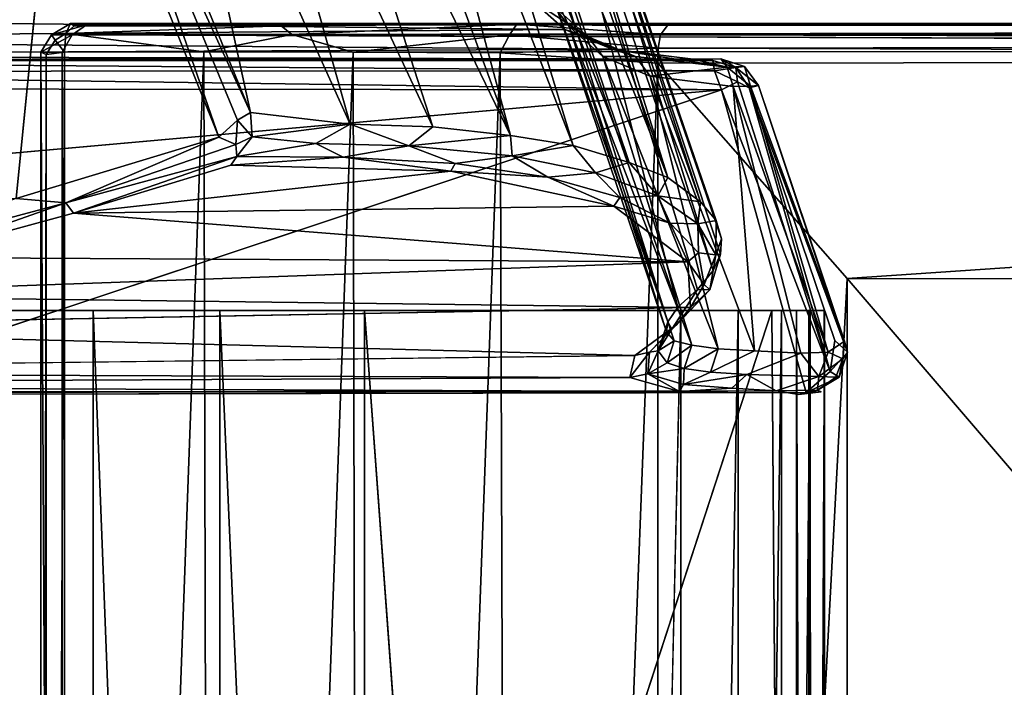
# Model space of a CAD drawing. Units: inches. Extents: x -15.7 to 16.5, y -16.7 to 14.9.
# Drawn here: x -9 to -3, y 7.7 to 11.8 of the extents above; entities that cross this region are included whole.
import ezdxf

# ---------------------------------------------------------------- set-up
doc = ezdxf.new("R2010")
doc.units = ezdxf.units.IN
doc.header["$MEASUREMENT"] = 0
doc.layers.add('SEAT-BACK', color=5, linetype='Continuous')
doc.layers.add('SEAT-SEAT', color=5, linetype='Continuous')

msp = doc.modelspace()

# ---------------------------------------------------------------- linework, layer by layer
at = {"layer": 'SEAT-BACK'}
for points in [[(-5.0348, 10.8087, 34.5221), (-6.2459, 14.2694, 34.1255), (-6.387, 14.2162, 35.2346)], [(-6.2459, 14.2694, 34.1255), (-5.0348, 10.8087, 34.5221), (-6.0992, 14.2423, 32.8716)], [(-5.2714, 10.9, 35.8786), (-6.387, 14.2162, 35.2346), (-6.5729, 14.1624, 36.3242)], [(-6.387, 14.2162, 35.2346), (-5.2714, 10.9, 35.8786), (-5.0348, 10.8087, 34.5221)], [(-5.0348, 10.8087, 34.5221), (-4.8371, 10.661, 32.9588), (-6.0992, 14.2423, 32.8716)], [(-6.0992, 14.2423, 32.8716), (-4.8371, 10.661, 32.9588), (-5.9393, 14.0351, 31.4569)], [(-6.8066, 14.0889, 37.453), (-5.6107, 11.0036, 37.3616), (-6.5729, 14.1624, 36.3242)], [(-5.2714, 10.9, 35.8786), (-6.5729, 14.1624, 36.3242), (-5.6107, 11.0036, 37.3616)], [(-6.8066, 14.0889, 37.453), (-7.0748, 14.0065, 38.5351), (-5.993, 11.065, 38.7455)], [(-5.993, 11.065, 38.7455), (-5.6107, 11.0036, 37.3616), (-6.8066, 14.0889, 37.453)], [(-5.9393, 14.0351, 31.4569), (-4.7401, 10.5487, 31.6072), (-5.826, 13.6888, 29.5604)], [(-4.7401, 10.5487, 31.6072), (-5.9393, 14.0351, 31.4569), (-4.8371, 10.661, 32.9588)], [(-7.0748, 14.0065, 38.5351), (-7.3672, 13.9072, 39.5794), (-5.993, 11.065, 38.7455)], [(-7.3672, 13.9072, 39.5794), (-7.7173, 13.7919, 40.6674), (-6.4654, 11.1185, 40.1639)], [(-7.3672, 13.9072, 39.5794), (-6.4654, 11.1185, 40.1639), (-5.993, 11.065, 38.7455)], [(-7.7173, 13.7919, 40.6674), (-8.1097, 13.661, 41.749), (-6.9676, 11.1347, 41.4791)], [(-6.9676, 11.1347, 41.4791), (-6.4654, 11.1185, 40.1639), (-7.7173, 13.7919, 40.6674)], [(-5.826, 13.6888, 29.5604), (-4.7598, 10.2428, 28.5239), (-5.829, 13.3491, 27.9859)], [(-5.826, 13.6888, 29.5604), (-4.7151, 10.3436, 29.5425), (-4.7598, 10.2428, 28.5239)], [(-5.826, 13.6888, 29.5604), (-4.7401, 10.5487, 31.6072), (-4.7086, 10.4372, 30.5283)], [(-4.7151, 10.3436, 29.5425), (-5.826, 13.6888, 29.5604), (-4.7086, 10.4372, 30.5283)], [(-8.7588, 13.6209, 42.6851), (-15.5163, 11.2311, 42.5649), (-15.5294, 11.2084, 42.6562)], [(-8.7349, 13.6072, 42.787), (-8.7588, 13.6209, 42.6851), (-15.5294, 11.2084, 42.6562)], [(-15.5294, 11.2084, 42.6562), (-15.527, 11.1569, 42.7339), (-8.7349, 13.6072, 42.787)], [(-8.7164, 13.5615, 42.8641), (-8.7349, 13.6072, 42.787), (-15.527, 11.1569, 42.7339)], [(-8.1097, 13.661, 41.749), (-8.5026, 13.4594, 42.7978), (-7.5741, 11.2041, 42.8142)], [(-8.1097, 13.661, 41.749), (-7.5741, 11.2041, 42.8142), (-6.9676, 11.1347, 41.4791)], [(-15.527, 11.1569, 42.7339), (-15.5218, 11.0833, 42.7845), (-8.7164, 13.5615, 42.8641)], [(-8.7164, 13.5615, 42.8641), (-15.5218, 11.0833, 42.7845), (-8.7257, 13.4419, 42.9389)], [(-8.7257, 13.4419, 42.9389), (-9.0019, 10.6811, 42.9367), (-7.7677, 11.0554, 42.9581)], [(-8.7257, 13.4419, 42.9389), (-7.7677, 11.0554, 42.9581), (-8.5903, 13.4241, 42.9076)], [(-8.5903, 13.4241, 42.9076), (-7.5741, 11.2041, 42.8142), (-8.5026, 13.4594, 42.7978)], [(-8.5903, 13.4241, 42.9076), (-7.7677, 11.0554, 42.9581), (-7.6547, 11.1583, 42.9233)], [(-7.6547, 11.1583, 42.9233), (-7.5741, 11.2041, 42.8142), (-8.5903, 13.4241, 42.9076)], [(-5.8808, 12.6289, 25.3783), (-5.829, 13.3491, 27.9859), (-4.975, 10.0215, 25.9798)], [(-5.829, 13.3491, 27.9859), (-4.7598, 10.2428, 28.5239), (-4.8546, 10.1281, 27.3934)], [(-4.975, 10.0215, 25.9798), (-5.829, 13.3491, 27.9859), (-4.8546, 10.1281, 27.3934)], [(-5.0359, 9.9322, 24.6091), (-5.8808, 12.6289, 25.3783), (-4.975, 10.0215, 25.9798)], [(-5.7696, 12.012, 23.4581), (-5.8808, 12.6289, 25.3783), (-5.0359, 9.9322, 24.6091)], [(-5.0426, 9.8717, 23.2549), (-5.6347, 11.7274, 21.4926), (-5.7696, 12.012, 23.4581)], [(-5.6347, 11.7274, 21.4926), (-5.7245, 11.8474, 21.4698), (-5.7696, 12.012, 23.4581)], [(-5.0359, 9.9322, 24.6091), (-5.0426, 9.8717, 23.2549), (-5.7696, 12.012, 23.4581)], [(-12.9107, 11.7862, 19.8993), (-5.8677, 11.8928, 21.4509), (-5.6626, 11.7098, 19.6846)], [(-5.8677, 11.8928, 21.4509), (-5.5201, 11.6648, 19.7084), (-5.6626, 11.7098, 19.6846)], [(-5.5201, 11.6648, 19.7084), (-5.8677, 11.8928, 21.4509), (-5.7245, 11.8474, 21.4698)], [(-5.7245, 11.8474, 21.4698), (-5.6347, 11.7274, 21.4926), (-5.5201, 11.6648, 19.7084)], [(-13.3162, 11.6483, 18.2157), (-12.9107, 11.7862, 19.8993), (-5.6626, 11.7098, 19.6846)], [(-13.3162, 11.6483, 18.2157), (-5.6626, 11.7098, 19.6846), (-5.3741, 11.5908, 17.9244)], [(-5.2329, 11.546, 17.9532), (-5.6626, 11.7098, 19.6846), (-5.5201, 11.6648, 19.7084)], [(-5.3741, 11.5908, 17.9244), (-5.6626, 11.7098, 19.6846), (-5.2329, 11.546, 17.9532)], [(-4.8884, 9.7887, 20.4992), (-5.4305, 11.545, 19.7312), (-5.6347, 11.7274, 21.4926)], [(-5.0426, 9.8717, 23.2549), (-4.996, 9.8167, 21.8897), (-5.6347, 11.7274, 21.4926)], [(-5.6347, 11.7274, 21.4926), (-4.996, 9.8167, 21.8897), (-4.8884, 9.7887, 20.4992)], [(-5.4305, 11.545, 19.7312), (-5.5201, 11.6648, 19.7084), (-5.6347, 11.7274, 21.4926)], [(-5.3741, 11.5908, 17.9244), (-13.2427, 11.5522, 16.5159), (-13.3162, 11.6483, 18.2157)], [(-5.5201, 11.6648, 19.7084), (-5.4305, 11.545, 19.7312), (-5.2329, 11.546, 17.9532)], [(-5.3741, 11.5908, 17.9244), (-4.8812, 11.5289, 15.651), (-13.2427, 11.5522, 16.5159)], [(-4.8812, 11.5289, 15.651), (-5.3741, 11.5908, 17.9244), (-4.6749, 11.4808, 15.2558)], [(-4.6749, 11.4808, 15.2558), (-5.3741, 11.5908, 17.9244), (-5.2329, 11.546, 17.9532)], [(-4.8812, 11.5289, 15.651), (-13.0969, 11.527, 14.9717), (-13.2427, 11.5522, 16.5159)], [(-4.7129, 11.531, 13.7478), (-13.0969, 11.527, 14.9717), (-4.8812, 11.5289, 15.651)], [(-12.7795, 11.5211, 11.9113), (-4.7519, 11.4578, 12.5086), (-12.8259, 11.4537, 11.8093)], [(-12.7795, 11.5211, 11.9113), (-4.761, 11.5206, 12.6097), (-4.7519, 11.4578, 12.5086)], [(-5.4305, 11.545, 19.7312), (-5.1435, 11.4266, 17.9758), (-5.2329, 11.546, 17.9532)], [(-4.7281, 9.768, 19.1616), (-5.4305, 11.545, 19.7312), (-4.8884, 9.7887, 20.4992)], [(-4.7281, 9.768, 19.1616), (-5.1435, 11.4266, 17.9758), (-5.4305, 11.545, 19.7312)], [(-5.2329, 11.546, 17.9532), (-5.1435, 11.4266, 17.9758), (-4.6749, 11.4808, 15.2558)], [(-4.6749, 11.4808, 15.2558), (-4.7129, 11.531, 13.7478), (-4.8812, 11.5289, 15.651)], [(-4.6219, 11.4786, 12.6271), (-4.7519, 11.4578, 12.5086), (-4.761, 11.5206, 12.6097)], [(-4.5687, 11.4836, 13.79), (-4.7129, 11.531, 13.7478), (-4.6749, 11.4808, 15.2558)], [(-4.6219, 11.4786, 12.6271), (-4.7129, 11.531, 13.7478), (-4.5687, 11.4836, 13.79)], [(-4.7079, 11.342, 12.447), (-12.8259, 11.4537, 11.8093), (-4.7519, 11.4578, 12.5086)], [(-12.773, 11.3516, 11.7467), (-12.8259, 11.4537, 11.8093), (-4.7079, 11.342, 12.447)], [(-4.6372, 11.3622, 15.5666), (-4.6749, 11.4808, 15.2558), (-5.1435, 11.4266, 17.9758)], [(-4.6121, 11.3904, 12.5166), (-4.7519, 11.4578, 12.5086), (-4.6219, 11.4786, 12.6271)], [(-4.7079, 11.342, 12.447), (-4.7519, 11.4578, 12.5086), (-4.6121, 11.3904, 12.5166)], [(-4.5324, 11.365, 14.746), (-4.5687, 11.4836, 13.79), (-4.6749, 11.4808, 15.2558)], [(-4.6749, 11.4808, 15.2558), (-4.6372, 11.3622, 15.5666), (-4.5324, 11.365, 14.746)], [(-4.6219, 11.4786, 12.6271), (-4.5687, 11.4836, 13.79), (-4.4831, 11.3683, 13.6271)], [(-4.5404, 11.3548, 12.6046), (-4.6219, 11.4786, 12.6271), (-4.4831, 11.3683, 13.6271)], [(-4.5404, 11.3548, 12.6046), (-4.6121, 11.3904, 12.5166), (-4.6219, 11.4786, 12.6271)], [(-4.5687, 11.4836, 13.79), (-4.5324, 11.365, 14.746), (-4.4831, 11.3683, 13.6271)], [(-4.5068, 9.7549, 17.8049), (-4.6372, 11.3622, 15.5666), (-5.1435, 11.4266, 17.9758)], [(-5.1435, 11.4266, 17.9758), (-4.7281, 9.768, 19.1616), (-4.5068, 9.7549, 17.8049)], [(-4.7079, 11.342, 12.447), (-4.6121, 11.3904, 12.5166), (-4.0466, 9.6294, 12.539)], [(-4.5404, 11.3548, 12.6046), (-4.0466, 9.6294, 12.539), (-4.6121, 11.3904, 12.5166)], [(-4.7079, 11.342, 12.447), (-12.82, 10.6194, 11.7386), (-12.773, 11.3516, 11.7467)], [(-4.7079, 11.342, 12.447), (-4.1931, 9.5019, 12.4811), (-10.2862, 9.49, 11.954)], [(-4.7079, 11.342, 12.447), (-4.0466, 9.6294, 12.539), (-4.1931, 9.5019, 12.4811)], [(-4.6372, 11.3622, 15.5666), (-4.0593, 9.748, 15.5871), (-4.5324, 11.365, 14.746)], [(-4.6372, 11.3622, 15.5666), (-4.5068, 9.7549, 17.8049), (-4.2253, 9.7408, 16.4595)], [(-4.2253, 9.7408, 16.4595), (-4.0593, 9.748, 15.5871), (-4.6372, 11.3622, 15.5666)], [(-4.5404, 11.3548, 12.6046), (-4.4831, 11.3683, 13.6271), (-3.9424, 9.7475, 13.5629)], [(-4.5404, 11.3548, 12.6046), (-3.9424, 9.7475, 13.5629), (-4.0191, 9.8175, 12.7036)], [(-4.5404, 11.3548, 12.6046), (-4.0191, 9.8175, 12.7036), (-4.0466, 9.6294, 12.539)], [(-4.4831, 11.3683, 13.6271), (-4.5324, 11.365, 14.746), (-3.9608, 9.8134, 14.4894)], [(-4.5324, 11.365, 14.746), (-4.0593, 9.748, 15.5871), (-3.9608, 9.8134, 14.4894)], [(-4.4831, 11.3683, 13.6271), (-3.9608, 9.8134, 14.4894), (-3.9424, 9.7475, 13.5629)], [(-7.6547, 11.1583, 42.9233), (-7.7677, 11.0554, 42.9581), (-7.665, 11.0107, 42.912)], [(-7.665, 11.0107, 42.912), (-7.5647, 11.057, 42.8177), (-7.6547, 11.1583, 42.9233)], [(-7.6547, 11.1583, 42.9233), (-7.5647, 11.057, 42.8177), (-7.5741, 11.2041, 42.8142)], [(-7.5647, 11.057, 42.8177), (-6.9676, 11.1347, 41.4791), (-7.5741, 11.2041, 42.8142)], [(-7.1769, 11.0166, 41.908), (-6.9676, 11.1347, 41.4791), (-7.5647, 11.057, 42.8177)], [(-6.6111, 11.0021, 40.5001), (-6.9676, 11.1347, 41.4791), (-7.1769, 11.0166, 41.908)], [(-6.4654, 11.1185, 40.1639), (-6.9676, 11.1347, 41.4791), (-6.6111, 11.0021, 40.5001)], [(-6.6111, 11.0021, 40.5001), (-5.993, 11.065, 38.7455), (-6.4654, 11.1185, 40.1639)], [(-8.698, 10.6555, 42.8835), (-7.7677, 11.0554, 42.9581), (-9.0019, 10.6811, 42.9367)], [(-8.698, 10.6555, 42.8835), (-7.665, 11.0107, 42.912), (-7.7677, 11.0554, 42.9581)], [(-7.665, 11.0107, 42.912), (-7.6584, 10.9369, 42.8395), (-7.5647, 11.057, 42.8177)], [(-7.1769, 11.0166, 41.908), (-7.5647, 11.057, 42.8177), (-7.6584, 10.9369, 42.8395)], [(-5.993, 11.065, 38.7455), (-6.6111, 11.0021, 40.5001), (-5.9822, 10.9417, 38.6217)], [(-5.9822, 10.9417, 38.6217), (-5.6107, 11.0036, 37.3616), (-5.993, 11.065, 38.7455)], [(-7.665, 11.0107, 42.912), (-8.698, 10.6555, 42.8835), (-7.6584, 10.9369, 42.8395)], [(-7.0111, 10.9327, 41.3605), (-7.1769, 11.0166, 41.908), (-7.6584, 10.9369, 42.8395)], [(-7.0111, 10.9327, 41.3605), (-6.6111, 11.0021, 40.5001), (-7.1769, 11.0166, 41.908)], [(-6.33, 10.8947, 39.517), (-6.6111, 11.0021, 40.5001), (-7.0111, 10.9327, 41.3605)], [(-5.9822, 10.9417, 38.6217), (-6.6111, 11.0021, 40.5001), (-6.33, 10.8947, 39.517)], [(-5.6107, 11.0036, 37.3616), (-5.9822, 10.9417, 38.6217), (-5.4748, 10.8381, 36.6991)], [(-5.2714, 10.9, 35.8786), (-5.6107, 11.0036, 37.3616), (-5.4748, 10.8381, 36.6991)], [(-8.698, 10.6555, 42.8835), (-8.653, 10.593, 42.7806), (-7.6584, 10.9369, 42.8395)], [(-8.653, 10.593, 42.7806), (-7.6947, 10.885, 42.7448), (-7.6584, 10.9369, 42.8395)], [(-7.6947, 10.885, 42.7448), (-7.0111, 10.9327, 41.3605), (-7.6584, 10.9369, 42.8395)], [(-6.3548, 10.8484, 39.3826), (-7.0111, 10.9327, 41.3605), (-7.6947, 10.885, 42.7448)], [(-6.3548, 10.8484, 39.3826), (-6.33, 10.8947, 39.517), (-7.0111, 10.9327, 41.3605)], [(-5.7655, 10.8115, 37.6187), (-5.9822, 10.9417, 38.6217), (-6.33, 10.8947, 39.517)], [(-5.4748, 10.8381, 36.6991), (-5.9822, 10.9417, 38.6217), (-5.7655, 10.8115, 37.6187)], [(-6.3548, 10.8484, 39.3826), (-7.6947, 10.885, 42.7448), (-8.653, 10.593, 42.7806)], [(-5.3644, 10.6348, 35.5214), (-6.3548, 10.8484, 39.3826), (-8.653, 10.593, 42.7806)], [(-5.7655, 10.8115, 37.6187), (-6.33, 10.8947, 39.517), (-6.3548, 10.8484, 39.3826)], [(-5.7655, 10.8115, 37.6187), (-6.3548, 10.8484, 39.3826), (-5.3644, 10.6348, 35.5214)], [(-5.0966, 10.6972, 34.7517), (-5.2714, 10.9, 35.8786), (-5.4748, 10.8381, 36.6991)], [(-5.2714, 10.9, 35.8786), (-5.0966, 10.6972, 34.7517), (-5.0348, 10.8087, 34.5221)], [(-5.4748, 10.8381, 36.6991), (-5.7655, 10.8115, 37.6187), (-5.3268, 10.6877, 35.6853)], [(-5.3268, 10.6877, 35.6853), (-5.7655, 10.8115, 37.6187), (-5.3644, 10.6348, 35.5214)], [(-5.0966, 10.6972, 34.7517), (-5.4748, 10.8381, 36.6991), (-5.3268, 10.6877, 35.6853)], [(-5.0966, 10.6972, 34.7517), (-4.8371, 10.661, 32.9588), (-5.0348, 10.8087, 34.5221)], [(-8.698, 10.6555, 42.8835), (-9.0019, 10.6811, 42.9367), (-10.2014, 10.254, 42.8531)], [(-5.3644, 10.6348, 35.5214), (-5.0207, 10.5312, 33.7397), (-5.3268, 10.6877, 35.6853)], [(-5.0207, 10.5312, 33.7397), (-5.0966, 10.6972, 34.7517), (-5.3268, 10.6877, 35.6853)], [(-5.0966, 10.6972, 34.7517), (-4.852, 10.5277, 32.796), (-4.8371, 10.661, 32.9588)], [(-5.0207, 10.5312, 33.7397), (-4.852, 10.5277, 32.796), (-5.0966, 10.6972, 34.7517)], [(-10.2014, 10.254, 42.8531), (-9.644, 10.3219, 42.7644), (-8.698, 10.6555, 42.8835)], [(-8.698, 10.6555, 42.8835), (-9.644, 10.3219, 42.7644), (-8.653, 10.593, 42.7806)], [(-8.653, 10.593, 42.7806), (-4.9144, 10.2959, 31.6393), (-5.3644, 10.6348, 35.5214)], [(-5.0207, 10.5312, 33.7397), (-5.3644, 10.6348, 35.5214), (-4.9144, 10.2959, 31.6393)], [(-4.852, 10.5277, 32.796), (-4.7401, 10.5487, 31.6072), (-4.8371, 10.661, 32.9588)], [(-4.9144, 10.2959, 31.6393), (-8.653, 10.593, 42.7806), (-9.644, 10.3219, 42.7644)], [(-4.743, 10.3393, 30.8326), (-4.7401, 10.5487, 31.6072), (-4.852, 10.5277, 32.796)], [(-4.743, 10.3393, 30.8326), (-4.7086, 10.4372, 30.5283), (-4.7401, 10.5487, 31.6072)], [(-4.849, 10.3512, 31.7869), (-4.852, 10.5277, 32.796), (-5.0207, 10.5312, 33.7397)], [(-4.9144, 10.2959, 31.6393), (-4.849, 10.3512, 31.7869), (-5.0207, 10.5312, 33.7397)], [(-4.743, 10.3393, 30.8326), (-4.852, 10.5277, 32.796), (-4.849, 10.3512, 31.7869)], [(-4.743, 10.3393, 30.8326), (-4.7151, 10.3436, 29.5425), (-4.7086, 10.4372, 30.5283)], [(-9.644, 10.3219, 42.7644), (-10.6335, 10.0908, 42.744), (-4.9144, 10.2959, 31.6393)], [(-4.8144, 10.1579, 29.826), (-4.849, 10.3512, 31.7869), (-4.9144, 10.2959, 31.6393)], [(-4.849, 10.3512, 31.7869), (-4.8144, 10.1579, 29.826), (-4.743, 10.3393, 30.8326)], [(-4.7805, 10.1259, 28.732), (-4.743, 10.3393, 30.8326), (-4.8144, 10.1579, 29.826)], [(-4.743, 10.3393, 30.8326), (-4.7805, 10.1259, 28.732), (-4.7151, 10.3436, 29.5425)], [(-10.6335, 10.0908, 42.744), (-4.8976, 10.0181, 28.6164), (-4.9144, 10.2959, 31.6393)], [(-4.8144, 10.1579, 29.826), (-4.9144, 10.2959, 31.6393), (-4.8976, 10.0181, 28.6164)], [(-4.7805, 10.1259, 28.732), (-5.0115, 9.887, 26.0286), (-4.8546, 10.1281, 27.3934)], [(-4.8144, 10.1579, 29.826), (-4.8976, 10.0181, 28.6164), (-4.7805, 10.1259, 28.732)], [(-11.6431, 9.8945, 42.7216), (-4.8976, 10.0181, 28.6164), (-10.6335, 10.0908, 42.744)], [(-5.0115, 9.887, 26.0286), (-4.7805, 10.1259, 28.732), (-4.9815, 9.9134, 27.4265)], [(-4.8976, 10.0181, 28.6164), (-4.9815, 9.9134, 27.4265), (-4.7805, 10.1259, 28.732)], [(-4.4028, 10, 12.4655), (-10.9329, -10, 11.8978), (-10.9329, 10, 11.8978)], [(-8.5319, -10, 25.2493), (-9.1913, 10, 27.0119), (-9.1913, -10, 27.0119)], [(-8.5319, 10, 25.2493), (-9.1913, 10, 27.0119), (-8.5319, -10, 25.2493)], [(-7.7605, -10, 23.5327), (-7.7605, 10, 23.5327), (-8.5319, 10, 25.2493)], [(-7.7605, -10, 23.5327), (-8.5319, 10, 25.2493), (-8.5319, -10, 25.2493)], [(-6.8802, -10, 21.8694), (-6.8802, 10, 21.8694), (-7.7605, 10, 23.5327)], [(-7.7605, 10, 23.5327), (-7.7605, -10, 23.5327), (-6.8802, -10, 21.8694)], [(-6.8802, 10, 21.8694), (-6.8802, -10, 21.8694), (-5.4159, -10, 19.4741)], [(-5.4159, -10, 19.4741), (-4.9552, -10, 18.518), (-4.9552, 10, 18.518)], [(-4.6072, 10, 17.5876), (-4.9552, 10, 18.518), (-4.9552, -10, 18.518)], [(-4.6072, -10, 17.5876), (-4.6072, 10, 17.5876), (-4.9552, -10, 18.518)], [(-4.3444, -10, 16.6297), (-4.3444, 10, 16.6297), (-4.6072, -10, 17.5876)], [(-4.6072, -10, 17.5876), (-4.3444, 10, 16.6297), (-4.6072, 10, 17.5876)], [(-4.2522, 10, 12.5333), (-4.2522, -10, 12.5333), (-4.4028, 10, 12.4655)], [(-4.1689, 10, 15.652), (-4.3444, 10, 16.6297), (-4.3444, -10, 16.6297)], [(-4.1689, 10, 15.652), (-4.3444, -10, 16.6297), (-4.1689, -10, 15.652)], [(-4.1768, -10, 12.6802), (-4.2522, 10, 12.5333), (-4.1768, 10, 12.6802)], [(-4.2522, 10, 12.5333), (-4.1768, -10, 12.6802), (-4.2522, -10, 12.5333)], [(-4.1768, 10, 12.6802), (-4.0847, 10, 13.6692), (-4.0847, -10, 13.6692)], [(-4.1768, -10, 12.6802), (-4.1768, 10, 12.6802), (-4.0847, -10, 13.6692)], [(-4.0821, 10, 14.6625), (-4.1689, -10, 15.652), (-4.0821, -10, 14.6625)], [(-4.0821, 10, 14.6625), (-4.1689, 10, 15.652), (-4.1689, -10, 15.652)], [(-4.0847, 10, 13.6692), (-4.0821, 10, 14.6625), (-4.0821, -10, 14.6625)], [(-4.0821, -10, 14.6625), (-4.0847, -10, 13.6692), (-4.0847, 10, 13.6692)], [(-5.2367, 9.7272, 25.4639), (-5.1459, 9.7461, 25.1892), (-4.9815, 9.9134, 27.4265)], [(-5.0115, 9.887, 26.0286), (-4.9815, 9.9134, 27.4265), (-5.1459, 9.7461, 25.1892)], [(-5.1459, 9.7461, 25.1892), (-5.0947, 9.7559, 23.8668), (-5.0115, 9.887, 26.0286)], [(-5.0947, 9.7559, 23.8668), (-5.0359, 9.9322, 24.6091), (-5.0115, 9.887, 26.0286)], [(-5.0426, 9.8717, 23.2549), (-5.0359, 9.9322, 24.6091), (-5.0947, 9.7559, 23.8668)], [(-5.0947, 9.7559, 23.8668), (-4.996, 9.8167, 21.8897), (-5.0426, 9.8717, 23.2549)], [(-5.0947, 9.7559, 23.8668), (-5.0396, 9.6822, 21.9041), (-4.996, 9.8167, 21.8897)], [(-4.8884, 9.7887, 20.4992), (-4.996, 9.8167, 21.8897), (-5.0396, 9.6822, 21.9041)], [(-4.9364, 9.6479, 20.5353), (-4.8884, 9.7887, 20.4992), (-5.0396, 9.6822, 21.9041)], [(-4.9364, 9.6479, 20.5353), (-4.7281, 9.768, 19.1616), (-4.8884, 9.7887, 20.4992)], [(-4.7749, 9.6252, 19.1699), (-4.7281, 9.768, 19.1616), (-4.9364, 9.6479, 20.5353)], [(-4.7749, 9.6252, 19.1699), (-4.5068, 9.7549, 17.8049), (-4.7281, 9.768, 19.1616)], [(-3.9699, 9.7057, 14.7292), (-3.9608, 9.8134, 14.4894), (-4.0593, 9.748, 15.5871)], [(-4.0191, 9.8175, 12.7036), (-3.9424, 9.7475, 13.5629), (-4.0466, 9.6294, 12.539)], [(-3.9699, 9.7057, 14.7292), (-3.9424, 9.7475, 13.5629), (-3.9608, 9.8134, 14.4894)], [(-5.2367, 9.7272, 25.4639), (-13.639, 9.6234, 42.6767), (-5.2667, 9.5922, 22.6641)], [(-5.1559, 9.6153, 22.4093), (-5.1459, 9.7461, 25.1892), (-5.2667, 9.5922, 22.6641)], [(-5.2667, 9.5922, 22.6641), (-5.1459, 9.7461, 25.1892), (-5.2367, 9.7272, 25.4639)], [(-5.0396, 9.6822, 21.9041), (-5.0947, 9.7559, 23.8668), (-5.1559, 9.6153, 22.4093)], [(-5.1559, 9.6153, 22.4093), (-5.0947, 9.7559, 23.8668), (-5.1459, 9.7461, 25.1892)], [(-4.2253, 9.7408, 16.4595), (-4.5536, 9.611, 17.808), (-4.1168, 9.599, 15.6634)], [(-4.2253, 9.7408, 16.4595), (-4.1168, 9.599, 15.6634), (-4.0593, 9.748, 15.5871)], [(-4.0593, 9.748, 15.5871), (-4.1168, 9.599, 15.6634), (-3.9699, 9.7057, 14.7292)], [(-4.0466, 9.6294, 12.539), (-3.9424, 9.7475, 13.5629), (-3.9919, 9.5944, 13.5885)], [(-3.9424, 9.7475, 13.5629), (-3.9699, 9.7057, 14.7292), (-3.9919, 9.5944, 13.5885)], [(-4.9364, 9.6479, 20.5353), (-5.0396, 9.6822, 21.9041), (-5.1559, 9.6153, 22.4093)], [(-5.1559, 9.6153, 22.4093), (-4.939, 9.5497, 19.6733), (-4.9364, 9.6479, 20.5353)], [(-4.9364, 9.6479, 20.5353), (-4.939, 9.5497, 19.6733), (-4.7749, 9.6252, 19.1699)], [(-4.0133, 9.5957, 14.7262), (-3.9699, 9.7057, 14.7292), (-4.1168, 9.599, 15.6634)], [(-3.9919, 9.5944, 13.5885), (-3.9699, 9.7057, 14.7292), (-4.0133, 9.5957, 14.7262)], [(-5.2667, 9.5922, 22.6641), (-13.639, 9.6234, 42.6767), (-14.5948, 9.5485, 42.6582)], [(-4.9646, 9.5085, 18.9476), (-5.2667, 9.5922, 22.6641), (-14.5948, 9.5485, 42.6582)], [(-5.1559, 9.6153, 22.4093), (-5.2667, 9.5922, 22.6641), (-4.9646, 9.5085, 18.9476)], [(-4.939, 9.5497, 19.6733), (-5.1559, 9.6153, 22.4093), (-4.9646, 9.5085, 18.9476)], [(-4.5536, 9.611, 17.808), (-4.7749, 9.6252, 19.1699), (-4.939, 9.5497, 19.6733)], [(-4.6448, 9.5289, 17.7916), (-4.5536, 9.611, 17.808), (-4.939, 9.5497, 19.6733)], [(-4.6448, 9.5289, 17.7916), (-4.3749, 9.5126, 16.4257), (-4.5536, 9.611, 17.808)], [(-4.3749, 9.5126, 16.4257), (-4.1168, 9.599, 15.6634), (-4.5536, 9.611, 17.808)], [(-4.1242, 9.5159, 15.0399), (-4.1168, 9.599, 15.6634), (-4.3749, 9.5126, 16.4257)], [(-4.0466, 9.6294, 12.539), (-3.9919, 9.5944, 13.5885), (-4.1931, 9.5019, 12.4811)], [(-4.1242, 9.5159, 15.0399), (-4.0133, 9.5957, 14.7262), (-4.1168, 9.599, 15.6634)], [(-3.9919, 9.5944, 13.5885), (-4.0133, 9.5957, 14.7262), (-4.1242, 9.5159, 15.0399)], [(-14.5948, 9.5485, 42.6582), (-15.683, 9.4954, 42.5637), (-4.9646, 9.5085, 18.9476)], [(-4.939, 9.5497, 19.6733), (-4.9646, 9.5085, 18.9476), (-4.6448, 9.5289, 17.7916)], [(-4.9646, 9.5085, 18.9476), (-4.3749, 9.5126, 16.4257), (-4.6448, 9.5289, 17.7916)], [(-4.3749, 9.5126, 16.4257), (-4.9646, 9.5085, 18.9476), (-15.683, 9.4954, 42.5637)], [(-4.1242, 9.5159, 15.0399), (-4.3749, 9.5126, 16.4257), (-4.2381, 9.4901, 15.0564)], [(-4.1242, 9.5159, 15.0399), (-4.2381, 9.4901, 15.0564), (-4.1029, 9.5067, 13.597)]]:
    msp.add_3dface(points, dxfattribs=at)
for points, invisible_edges in [([(-8.7588, 13.6209, 42.6851), (-9.0938, 13.4036, 28.3072), (-15.5163, 11.2311, 42.5649)], 1), ([(-8.7257, 13.4419, 42.9389), (-15.5218, 11.0833, 42.7845), (-15.5035, 10.9955, 42.8095)], 12), ([(-15.5035, 10.9955, 42.8095), (-9.0019, 10.6811, 42.9367), (-8.7257, 13.4419, 42.9389)], 12), ([(-12.7795, 11.5211, 11.9113), (-13.0969, 11.527, 14.9717), (-4.7129, 11.531, 13.7478)], 13), ([(-4.7129, 11.531, 13.7478), (-4.761, 11.5206, 12.6097), (-12.7795, 11.5211, 11.9113)], 13), ([(-4.761, 11.5206, 12.6097), (-4.7129, 11.531, 13.7478), (-4.6219, 11.4786, 12.6271)], 1), ([(-10.2862, 9.49, 11.954), (-12.82, 10.6194, 11.7386), (-4.7079, 11.342, 12.447)], 1), ([(-4.7151, 10.3436, 29.5425), (-4.7805, 10.1259, 28.732), (-4.7598, 10.2428, 28.5239)], 2), ([(-4.7805, 10.1259, 28.732), (-4.8546, 10.1281, 27.3934), (-4.7598, 10.2428, 28.5239)], 12), ([(-5.0115, 9.887, 26.0286), (-4.975, 10.0215, 25.9798), (-4.8546, 10.1281, 27.3934)], 1), ([(-4.9815, 9.9134, 27.4265), (-4.8976, 10.0181, 28.6164), (-11.6431, 9.8945, 42.7216)], 12), ([(-5.0359, 9.9322, 24.6091), (-4.975, 10.0215, 25.9798), (-5.0115, 9.887, 26.0286)], 2), ([(-10.9329, -10, 11.8978), (-4.4028, 10, 12.4655), (-4.4028, -10, 12.4655)], 2), ([(-10.9329, 10, 11.8978), (-6.8802, 10, 21.8694), (-5.4088, 10, 19.4588)], 13), ([(-10.9329, 10, 11.8978), (-5.4088, 10, 19.4588), (-4.4028, 10, 12.4655)], 3), ([(-8.5319, 10, 25.2493), (-7.7605, 10, 23.5327), (-10.9329, 10, 11.8978)], 14), ([(-10.9329, 10, 11.8978), (-7.7605, 10, 23.5327), (-6.8802, 10, 21.8694)], 13), ([(-8.5319, 10, 25.2493), (-10.9329, 10, 11.8978), (-9.1913, 10, 27.0119)], 3), ([(-5.4159, -10, 19.4741), (-5.4088, 10, 19.4588), (-6.8802, 10, 21.8694)], 1), ([(-4.9552, 10, 18.518), (-5.4088, 10, 19.4588), (-5.4159, -10, 19.4741)], 2), ([(-4.4028, 10, 12.4655), (-5.4088, 10, 19.4588), (-4.9552, 10, 18.518)], 13), ([(-4.6072, 10, 17.5876), (-4.4028, 10, 12.4655), (-4.9552, 10, 18.518)], 3), ([(-4.3444, 10, 16.6297), (-4.4028, 10, 12.4655), (-4.6072, 10, 17.5876)], 3), ([(-4.4028, 10, 12.4655), (-4.1689, 10, 15.652), (-4.0821, 10, 14.6625)], 13), ([(-4.4028, 10, 12.4655), (-4.3444, 10, 16.6297), (-4.1689, 10, 15.652)], 13), ([(-4.0847, 10, 13.6692), (-4.1768, 10, 12.6802), (-4.4028, 10, 12.4655)], 14), ([(-4.4028, 10, 12.4655), (-4.0821, 10, 14.6625), (-4.0847, 10, 13.6692)], 13), ([(-4.2522, 10, 12.5333), (-4.4028, 10, 12.4655), (-4.1768, 10, 12.6802)], 2), ([(-4.4028, 10, 12.4655), (-4.2522, -10, 12.5333), (-4.4028, -10, 12.4655)], 12), ([(-5.2367, 9.7272, 25.4639), (-11.6431, 9.8945, 42.7216), (-12.6381, 9.7414, 42.7017)], 12), ([(-4.9815, 9.9134, 27.4265), (-11.6431, 9.8945, 42.7216), (-5.2367, 9.7272, 25.4639)], 1), ([(-12.6381, 9.7414, 42.7017), (-13.639, 9.6234, 42.6767), (-5.2367, 9.7272, 25.4639)], 12), ([(-4.7749, 9.6252, 19.1699), (-4.5536, 9.611, 17.808), (-4.5068, 9.7549, 17.8049)], 2), ([(-4.2253, 9.7408, 16.4595), (-4.5068, 9.7549, 17.8049), (-4.5536, 9.611, 17.808)], 2), ([(-3.9919, 9.5944, 13.5885), (-4.1029, 9.5067, 13.597), (-4.1931, 9.5019, 12.4811)], 1), ([(-4.1029, 9.5067, 13.597), (-3.9919, 9.5944, 13.5885), (-4.1242, 9.5159, 15.0399)], 1), ([(-15.683, 9.4954, 42.5637), (-4.2381, 9.4901, 15.0564), (-4.3749, 9.5126, 16.4257)], 1), ([(-4.2381, 9.4901, 15.0564), (-15.683, 9.4954, 42.5637), (-10.2862, 9.49, 11.954)], 15), ([(-10.2862, 9.49, 11.954), (-4.1931, 9.5019, 12.4811), (-4.2381, 9.4901, 15.0564)], 14), ([(-4.2381, 9.4901, 15.0564), (-4.1931, 9.5019, 12.4811), (-4.1029, 9.5067, 13.597)], 1)]:
    msp.add_3dface(points, dxfattribs=dict(at, invisible_edges=invisible_edges))
at = {"layer": 'SEAT-SEAT'}
for points in [[(-8.7861, 11.6768, 12.4712), (-8.6699, 11.7454, 12.4889), (-8.5723, 11.7376, 10.8377)], [(-8.6986, 11.6852, 12.6278), (-8.6699, 11.7454, 12.4889), (-8.7861, 11.6768, 12.4712)], [(-8.6483, 11.731, 12.5715), (-8.6699, 11.7454, 12.4889), (-8.6986, 11.6852, 12.6278)], [(-7.3884, 11.7312, 13.0888), (-5.9539, 11.7424, 13.5491), (-8.6699, 11.7454, 12.4889)], [(-8.6699, 11.7454, 12.4889), (-8.6483, 11.731, 12.5715), (-7.3884, 11.7312, 13.0888)], [(15.8007, 11.696, 15.3975), (15.723, 11.752, 15.2229), (-5.0326, 11.7399, 13.8158)], [(-8.7861, 11.6768, 12.4712), (-8.5723, 11.7376, 10.8377), (-8.6607, 11.6768, 10.7334)], [(-8.6986, 11.6852, 12.6278), (-8.7861, 11.6768, 12.4712), (-8.7642, 11.6445, 12.6173)], [(-8.7642, 11.6445, 12.6173), (-8.7072, 11.5721, 12.7035), (-8.6986, 11.6852, 12.6278)], [(-8.6986, 11.6852, 12.6278), (-8.7072, 11.5721, 12.7035), (-7.8596, 11.5743, 13.059)], [(-8.6986, 11.6852, 12.6278), (-7.3239, 11.6788, 13.1969), (-7.3884, 11.7312, 13.0888)], [(-7.3884, 11.7312, 13.0888), (-8.6483, 11.731, 12.5715), (-8.6986, 11.6852, 12.6278)], [(-8.6986, 11.6852, 12.6278), (-7.8596, 11.5743, 13.059), (-7.3239, 11.6788, 13.1969)], [(-8.6607, 11.6768, 10.7334), (-8.5723, 11.7376, 10.8377), (16.0452, 11.7214, 12.5937)], [(-7.3884, 11.7312, 13.0888), (-7.3239, 11.6788, 13.1969), (-5.9539, 11.7424, 13.5491)], [(-5.9539, 11.7424, 13.5491), (-7.3239, 11.6788, 13.1969), (-5.9983, 11.6768, 13.6455)], [(-5.0807, 11.6768, 13.9094), (-5.9539, 11.7424, 13.5491), (-5.9983, 11.6768, 13.6455)], [(-5.9539, 11.7424, 13.5491), (-5.0807, 11.6768, 13.9094), (-5.0326, 11.7399, 13.8158)], [(-5.0326, 11.7399, 13.8158), (-5.0807, 11.6768, 13.9094), (15.8007, 11.696, 15.3975)], [(-5.0807, 11.6768, 13.9094), (15.8292, 11.6287, 15.4589), (15.8007, 11.696, 15.3975)], [(-8.7201, 11.5708, 10.6648), (-8.8514, 11.5719, 12.4604), (-8.6607, 11.6768, 10.7334)], [(-8.8514, 11.5719, 12.4604), (-8.7861, 11.6768, 12.4712), (-8.6607, 11.6768, 10.7334)], [(-8.7072, 11.5721, 12.7035), (-8.7642, 11.6445, 12.6173), (-8.8187, 11.5581, 12.6108)], [(-8.6607, 11.6768, 10.7334), (16.0273, 11.5887, 12.4598), (-8.7201, 11.5708, 10.6648)], [(-7.8596, 11.5743, 13.059), (-6.9491, 11.5724, 13.3999), (-7.3239, 11.6788, 13.1969)], [(-6.9491, 11.5724, 13.3999), (-5.9983, 11.6768, 13.6455), (-7.3239, 11.6788, 13.1969)], [(-6.9491, 11.5724, 13.3999), (-6.0565, 11.5685, 13.6958), (-5.9983, 11.6768, 13.6455)], [(-5.9983, 11.6768, 13.6455), (-6.0565, 11.5685, 13.6958), (-5.0947, 11.5957, 13.9617)], [(-5.9983, 11.6768, 13.6455), (-5.0947, 11.5957, 13.9617), (-5.0807, 11.6768, 13.9094)], [(-5.0807, 11.6768, 13.9094), (-5.0947, 11.5957, 13.9617), (15.8292, 11.6287, 15.4589)], [(-5.0947, 11.5957, 13.9617), (15.8453, 11.5325, 15.4947), (15.8292, 11.6287, 15.4589)], [(-8.7229, -11.5635, 10.6616), (-8.8506, -11.5725, 12.4697), (-8.8514, 11.5719, 12.4604)], [(-8.8514, 11.5719, 12.4604), (-8.7201, 11.5708, 10.6648), (-8.7229, -11.5635, 10.6616)], [(-8.8506, -11.5725, 12.4697), (-8.8187, 11.5581, 12.6108), (-8.8514, 11.5719, 12.4604)], [(-8.8164, -11.5601, 12.6135), (-8.7072, 11.5721, 12.7035), (-8.8187, 11.5581, 12.6108)], [(-8.8164, -11.5601, 12.6135), (-8.7068, -11.5717, 12.7039), (-8.7072, 11.5721, 12.7035)], [(-8.7072, 11.5721, 12.7035), (-8.7068, -11.5717, 12.7039), (-7.8596, 11.5743, 13.059)], [(-8.7068, -11.5717, 12.7039), (-7.8012, -11.5724, 13.0823), (-7.8596, 11.5743, 13.059)], [(-6.9491, 11.5724, 13.3999), (-7.8596, 11.5743, 13.059), (-7.8012, -11.5724, 13.0823)], [(-7.8012, -11.5724, 13.0823), (-6.9039, -11.5724, 13.4157), (-6.9491, 11.5724, 13.3999)], [(-6.9039, -11.5724, 13.4157), (-6.0565, 11.5685, 13.6958), (-6.9491, 11.5724, 13.3999)], [(-6.9039, -11.5724, 13.4157), (-5.9801, -11.5743, 13.7187), (-6.0565, 11.5685, 13.6958)], [(-6.0565, 11.5685, 13.6958), (-5.0953, 11.5047, 13.9819), (-5.0947, 11.5957, 13.9617)], [(-5.0953, 11.5047, 13.9819), (-6.0565, 11.5685, 13.6958), (-5.9801, -11.5743, 13.7187)], [(15.8453, 11.5325, 15.4947), (-5.0947, 11.5957, 13.9617), (-5.0953, 11.5047, 13.9819)], [(-8.8187, 11.5581, 12.6108), (-8.8506, -11.5725, 12.4697), (-8.8164, -11.5601, 12.6135)], [(-5.0953, 11.5047, 13.9819), (-5.9801, -11.5743, 13.7187), (-5.0983, -11.5025, 13.9817)], [(-5.0983, -11.5025, 13.9817), (-3.9448, 10.1959, 14.2582), (-5.0953, 11.5047, 13.9819)], [(-5.0953, 11.5047, 13.9819), (-3.9448, 10.1959, 14.2582), (15.8453, 11.5325, 15.4947)], [(15.8453, 11.5325, 15.4947), (-3.9448, 10.1959, 14.2582), (15.6595, 10.1626, 15.6779)], [(-3.9448, 10.1959, 14.2582), (-5.0983, -11.5025, 13.9817), (-3.9356, -10.1875, 14.26)], [(-3.9448, 10.1959, 14.2582), (-2.7846, 8.8448, 14.4817), (15.6595, 10.1626, 15.6779)], [(-2.7846, 8.8448, 14.4817), (-3.9448, 10.1959, 14.2582), (-3.9356, -10.1875, 14.26)], [(-2.7846, 8.8448, 14.4817), (-3.9356, -10.1875, 14.26), (-2.7804, -8.842, 14.4823)]]:
    msp.add_3dface(points, dxfattribs=at)
for points, invisible_edges in [([(15.723, 11.752, 15.2229), (16.0343, 11.7434, 12.6912), (-8.6699, 11.7454, 12.4889)], 2), ([(15.723, 11.752, 15.2229), (-8.6699, 11.7454, 12.4889), (-5.9539, 11.7424, 13.5491)], 12), ([(-8.5723, 11.7376, 10.8377), (-8.6699, 11.7454, 12.4889), (16.0343, 11.7434, 12.6912)], 14), ([(-5.0326, 11.7399, 13.8158), (15.723, 11.752, 15.2229), (-5.9539, 11.7424, 13.5491)], 2), ([(16.0452, 11.7214, 12.5937), (16.0646, 11.6578, 12.5129), (-8.6607, 11.6768, 10.7334)], 2), ([(-8.5723, 11.7376, 10.8377), (16.0343, 11.7434, 12.6912), (16.0452, 11.7214, 12.5937)], 1), ([(-8.8187, 11.5581, 12.6108), (-8.7861, 11.6768, 12.4712), (-8.8514, 11.5719, 12.4604)], 1), ([(-8.7861, 11.6768, 12.4712), (-8.8187, 11.5581, 12.6108), (-8.7642, 11.6445, 12.6173)], 1), ([(16.0646, 11.6578, 12.5129), (16.0273, 11.5887, 12.4598), (-8.6607, 11.6768, 10.7334)], 12), ([(-8.7229, -11.5635, 10.6616), (-8.7201, 11.5708, 10.6648), (16.0609, 11.5338, 12.4544)], 14), ([(-8.7201, 11.5708, 10.6648), (16.0273, 11.5887, 12.4598), (16.0609, 11.5338, 12.4544)], 12), ([(16.0609, 11.5338, 12.4544), (16.0578, -11.501, 12.4526), (-8.7229, -11.5635, 10.6616)], 14)]:
    msp.add_3dface(points, dxfattribs=dict(at, invisible_edges=invisible_edges))

doc.saveas('drawing.dxf')
